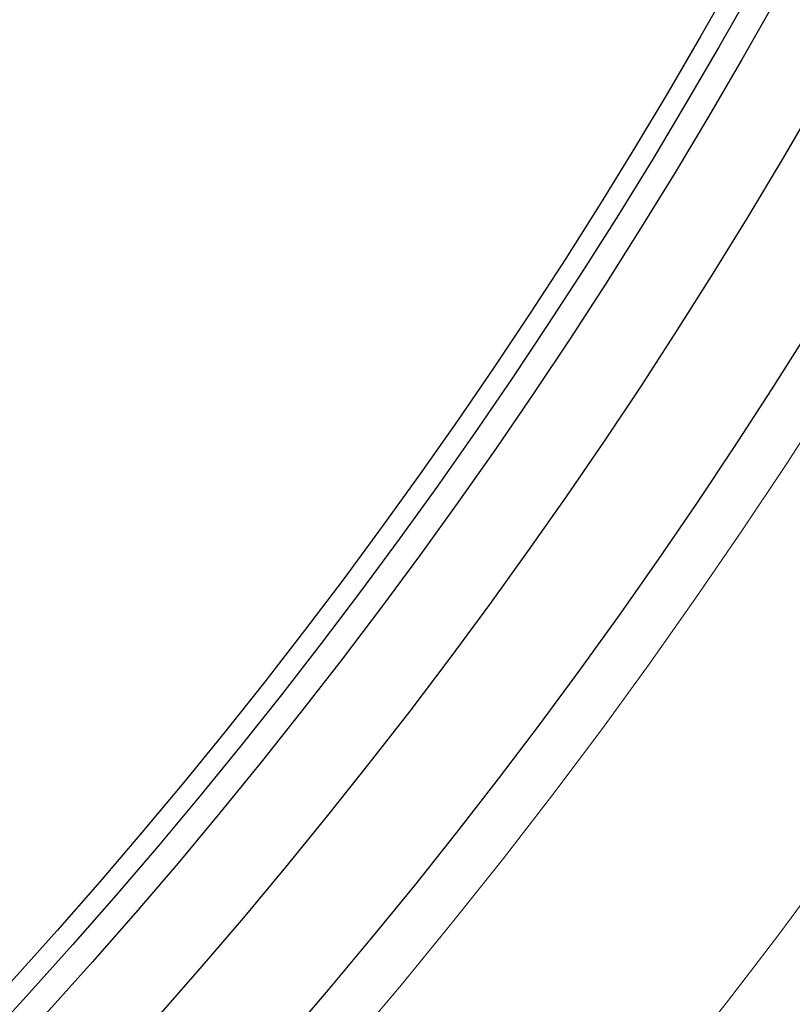
# Model space of a CAD drawing. Units: millimetres. Extents: x 3549 to 23628, y -2638 to 8047.
# Drawn here: x 13462 to 13534, y 146 to 239 of the extents above; entities that cross this region are included whole.
import ezdxf

# ---------------------------------------------------------------- set-up
doc = ezdxf.new("R2010")
doc.units = ezdxf.units.MM
doc.layers.add('Viditelná (ISO)', color=7, linetype='Continuous', lineweight=35)
doc.layers.add('Viditelná tenká (ISO)', color=7, linetype='Continuous', lineweight=18)

# ---------------------------------------------------------------- blocks, each defined once
blk = doc.blocks.new('A$C26950C3A')
at = {"layer": 'Viditelná (ISO)'}
blk.add_arc((168.684, 180), 833.474, 299.913241, 346.140066, dxfattribs=at)
at = {"layer": 'Viditelná tenká (ISO)', "flags": 128}
blk.add_lwpolyline([(545.629, -202.158), (551.036, -196.754), (556.369, -191.271), (561.625, -185.712), (566.803, -180.076), (571.903, -174.365), (576.921, -168.583), (581.853, -162.733), (586.701, -156.815), (591.463, -150.83), (596.138, -144.78), (600.726, -138.665), (605.227, -132.485), (609.638, -126.243), (613.961, -119.938), (618.194, -113.572), (622.336, -107.146), (626.387, -100.66), (630.346, -94.116), (634.213, -87.514), (637.986, -80.856), (641.665, -74.141)], dxfattribs=at)
at = {"layer": 'Viditelná tenká (ISO)'}
for radius, start, end in [(683.474, 293.853597, 0), (561.769, 308.99707, 360)]:
    blk.add_arc((168.684, 180), radius, start, end, dxfattribs=at)

msp = doc.modelspace()

# ---------------------------------------------------------------- linework, layer by layer
for radius in [660.5, 654.967, 627.484, 621.437, 595, 595, 586.537, 531.822, 521.325, 513.294, 510.829, 508.837, 441, 423]:
    msp.add_circle((13084.412, 490.668), radius)
msp.add_arc((13084.412, 490.668), 585.5, 288.403274, 353.487691)

# ---------------------------------------------------------------- block references
msp.add_blockref('A$C26950C3A', (12915.727, 310.668))

doc.saveas('drawing.dxf')
